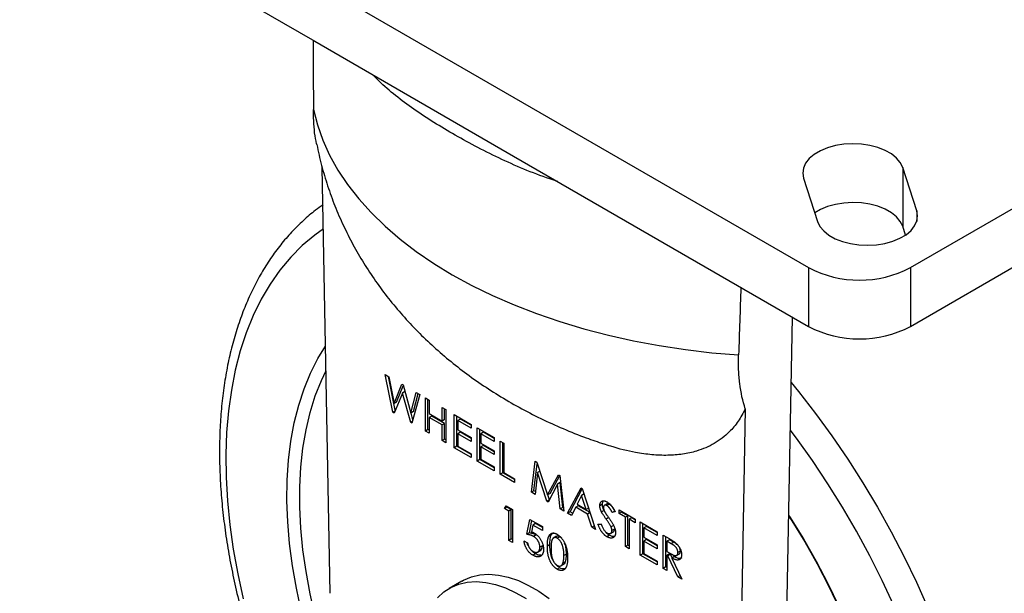
# Model space of a CAD drawing. Units: millimetres. Extents: x 3357 to 4198, y -2032 to -1438.
# Drawn here: x 3847 to 3984, y -1645 to -1565 of the extents above; entities that cross this region are included whole.
import ezdxf

# ---------------------------------------------------------------- set-up
doc = ezdxf.new("R2010")
doc.units = ezdxf.units.MM
doc.header["$LTSCALE"] = 0.3
doc.layers.add('외형선', color=3, linetype='Continuous', lineweight=30)

msp = doc.modelspace()

# ---------------------------------------------------------------- linework, layer by layer
at = {"layer": '외형선'}
for p, q in [((3847.497, -1536.547), (3957.099, -1599.819)), ((3847.497, -1544.713), (3888.491, -1568.378)), ((3971.241, -1599.819), (4056.094, -1550.834)), ((3971.241, -1607.984), (4056.094, -1559)), ((3888.491, -1568.378), (3916.105, -1584.319)), ((3897.116, -1573.622), (3896.497, -1572.999)), ((3897.116, -1573.622), (3897.111, -1573.354)), ((3916.105, -1584.319), (3957.099, -1607.984)), ((3890.637, -1645.041), (3889.54, -1585.912)), ((3972.112, -1591.935), (3970.167, -1585.914)), ((3970.167, -1585.914), (3970.167, -1594.079)), ((3921.166, -1587.506), (3921.163, -1587.239)), ((3922.244, -1587.863), (3921.166, -1587.506)), ((3956.405, -1587.395), (3958.349, -1593.416)), ((3972.112, -1591.935), (3972.112, -1593.416)), ((3970.56, -1595.295), (3970.167, -1594.079)), ((3957.099, -1599.819), (3957.099, -1607.984)), ((3971.241, -1599.819), (3971.241, -1607.984)), ((3954.833, -1606.677), (3953.557, -1674.016)), ((3898.272, -1614.677), (3898.78, -1614.97)), ((3899.347, -1619.906), (3898.272, -1614.677)), ((3899.683, -1619.615), (3898.721, -1614.936)), ((3898.78, -1614.97), (3899.512, -1618.686)), ((3899.512, -1618.686), (3900.595, -1616.018)), ((3899.866, -1618.482), (3900.788, -1616.209)), ((3900.595, -1616.018), (3900.762, -1616.114)), ((3900.762, -1616.114), (3901.838, -1620.022)), ((3900.675, -1617.236), (3899.52, -1620.006)), ((3901.017, -1617.038), (3900.675, -1617.236)), ((3901.822, -1621.335), (3900.675, -1617.236)), ((3901.838, -1620.022), (3902.573, -1617.16)), ((3903.082, -1617.453), (3901.996, -1621.435)), ((3902.191, -1619.818), (3902.836, -1617.311)), ((3902.573, -1617.16), (3903.082, -1617.453)), ((3903.867, -1617.907), (3904.379, -1618.202)), ((3903.867, -1622.516), (3903.867, -1617.907)), ((3904.221, -1622.312), (3904.221, -1618.111)), ((3904.379, -1618.202), (3904.379, -1620.093)), ((3899.866, -1618.482), (3899.512, -1618.686)), ((3906.17, -1619.236), (3906.682, -1619.531)), ((3906.17, -1621.127), (3906.17, -1619.236)), ((3906.524, -1620.923), (3906.524, -1619.44)), ((3906.682, -1619.531), (3906.682, -1624.14)), ((3948.297, -1619.429), (3947.193, -1677.689)), ((3899.629, -1619.743), (3899.347, -1619.906)), ((3899.52, -1620.006), (3899.347, -1619.906)), ((3902.191, -1619.818), (3901.838, -1620.022)), ((3902.127, -1620.957), (3901.861, -1620.008)), ((3904.379, -1620.093), (3906.17, -1621.127)), ((3904.733, -1620.421), (3904.379, -1620.625)), ((3904.379, -1620.625), (3904.379, -1622.811)), ((3906.17, -1621.659), (3904.379, -1620.625)), ((3906.524, -1621.455), (3904.733, -1620.421)), ((3906.524, -1620.923), (3906.17, -1621.127)), ((3907.876, -1620.221), (3910.23, -1621.58)), ((3907.876, -1624.83), (3907.876, -1620.221)), ((3908.23, -1624.626), (3908.23, -1620.425)), ((3908.742, -1620.844), (3908.388, -1621.048)), ((3910.23, -1621.704), (3908.742, -1620.844)), ((3902.061, -1621.197), (3901.822, -1621.335)), ((3901.996, -1621.435), (3901.822, -1621.335)), ((3904.221, -1622.312), (3903.867, -1622.516)), ((3904.379, -1622.403), (3904.221, -1622.312)), ((3906.524, -1621.455), (3906.17, -1621.659)), ((3906.17, -1623.845), (3906.17, -1621.659)), ((3906.524, -1623.641), (3906.524, -1621.455)), ((3908.388, -1621.048), (3908.388, -1622.348)), ((3910.23, -1622.112), (3908.388, -1621.048)), ((3910.23, -1621.58), (3910.23, -1622.112)), ((3911.067, -1622.063), (3913.421, -1623.422)), ((3911.067, -1626.672), (3911.067, -1622.063)), ((3911.42, -1626.468), (3911.42, -1622.267)), ((3904.379, -1622.811), (3903.867, -1622.516)), ((3906.524, -1623.641), (3906.17, -1623.845)), ((3906.682, -1623.732), (3906.524, -1623.641)), ((3908.388, -1622.348), (3910.23, -1623.412)), ((3908.742, -1622.676), (3908.388, -1622.88)), ((3908.388, -1622.88), (3908.388, -1624.594)), ((3910.23, -1623.944), (3908.388, -1622.88)), ((3910.23, -1623.535), (3908.742, -1622.676)), ((3910.23, -1623.412), (3910.23, -1623.944)), ((3911.932, -1622.686), (3911.579, -1622.89)), ((3911.579, -1622.89), (3911.579, -1624.19)), ((3913.421, -1623.954), (3911.579, -1622.89)), ((3913.421, -1623.545), (3911.932, -1622.686)), ((3913.421, -1623.422), (3913.421, -1623.954)), ((3906.682, -1624.14), (3906.17, -1623.845)), ((3908.23, -1624.626), (3907.876, -1624.83)), ((3910.23, -1626.189), (3907.876, -1624.83)), ((3910.23, -1625.781), (3908.23, -1624.626)), ((3908.388, -1624.594), (3910.23, -1625.657)), ((3911.579, -1624.19), (3913.421, -1625.254)), ((3911.932, -1624.518), (3911.579, -1624.722)), ((3911.579, -1624.722), (3911.579, -1626.435)), ((3913.421, -1625.785), (3911.579, -1624.722)), ((3913.421, -1625.377), (3911.932, -1624.518)), ((3914.257, -1623.905), (3914.769, -1624.2)), ((3914.257, -1628.514), (3914.257, -1623.905)), ((3914.611, -1628.31), (3914.611, -1624.109)), ((3914.769, -1624.2), (3914.769, -1628.277)), ((3910.23, -1625.657), (3910.23, -1626.189)), ((3913.421, -1625.254), (3913.421, -1625.785)), ((3911.42, -1626.468), (3911.067, -1626.672)), ((3913.421, -1628.031), (3911.067, -1626.672)), ((3913.421, -1627.622), (3911.42, -1626.468)), ((3911.579, -1626.435), (3913.421, -1627.499)), ((3913.421, -1627.499), (3913.421, -1628.031)), ((3918.591, -1631.016), (3919.125, -1626.715)), ((3918.945, -1630.812), (3919.408, -1627.076)), ((3919.125, -1626.715), (3919.326, -1626.831)), ((3919.326, -1626.831), (3920.84, -1631.368)), ((3914.611, -1628.31), (3914.257, -1628.514)), ((3916.253, -1629.666), (3914.257, -1628.514)), ((3916.253, -1629.257), (3914.611, -1628.31)), ((3914.769, -1628.277), (3916.253, -1629.134)), ((3916.253, -1629.134), (3916.253, -1629.666)), ((3919.452, -1628.262), (3919.098, -1631.308)), ((3919.747, -1628.092), (3919.452, -1628.262)), ((3920.743, -1632.258), (3919.452, -1628.262)), ((3920.84, -1631.368), (3922.353, -1628.578)), ((3921.193, -1631.164), (3922.538, -1628.685)), ((3922.353, -1628.578), (3922.558, -1628.697)), ((3922.558, -1628.697), (3923.094, -1633.615)), ((3922.232, -1629.867), (3920.936, -1632.369)), ((3922.585, -1629.663), (3922.232, -1629.867)), ((3922.587, -1633.322), (3922.232, -1629.867)), ((3922.94, -1633.118), (3922.585, -1629.663)), ((3923.624, -1633.921), (3925.485, -1630.386)), ((3923.977, -1633.717), (3925.66, -1630.523)), ((3925.485, -1630.386), (3925.645, -1630.479)), ((3925.645, -1630.479), (3927.513, -1636.166)), ((3918.945, -1630.812), (3918.591, -1631.016)), ((3919.098, -1631.308), (3918.591, -1631.016)), ((3919.143, -1630.926), (3918.945, -1630.812)), ((3921.193, -1631.164), (3920.84, -1631.368)), ((3921.096, -1632.054), (3920.869, -1631.351)), ((3925.565, -1631.44), (3924.944, -1632.674)), ((3925.898, -1631.248), (3925.565, -1631.44)), ((3926.193, -1633.395), (3925.565, -1631.44)), ((3914.829, -1633.265), (3915.087, -1632.882)), ((3915.183, -1633.061), (3914.829, -1633.265)), ((3915.443, -1633.619), (3914.829, -1633.265)), ((3915.087, -1632.882), (3915.955, -1633.383)), ((3915.183, -1633.061), (3915.243, -1632.972)), ((3915.797, -1633.415), (3915.183, -1633.061)), ((3921.096, -1632.054), (3920.743, -1632.258)), ((3920.936, -1632.369), (3920.743, -1632.258)), ((3921.099, -1632.055), (3921.096, -1632.054)), ((3922.94, -1633.118), (3922.587, -1633.322)), ((3923.047, -1633.179), (3922.94, -1633.118)), ((3924.749, -1633.093), (3924.143, -1634.22)), ((3925.102, -1632.889), (3924.749, -1633.093)), ((3926.381, -1634.036), (3924.749, -1633.093)), ((3924.944, -1632.674), (3926.193, -1633.395)), ((3926.735, -1633.831), (3925.102, -1632.889)), ((3926.537, -1633.196), (3926.193, -1633.395)), ((3928.447, -1632.673), (3928.094, -1632.877)), ((3928.447, -1632.673), (3928.525, -1632.324)), ((3929.127, -1632.598), (3928.685, -1632.853)), ((3929.423, -1632.665), (3929.069, -1632.869)), ((3915.797, -1633.415), (3915.443, -1633.619)), ((3915.443, -1637.696), (3915.443, -1633.619)), ((3915.797, -1637.492), (3915.797, -1633.415)), ((3915.955, -1633.383), (3915.955, -1637.992)), ((3923.094, -1633.615), (3922.587, -1633.322)), ((3923.977, -1633.717), (3923.624, -1633.921)), ((3924.143, -1634.22), (3923.624, -1633.921)), ((3924.31, -1633.909), (3923.977, -1633.717)), ((3926.735, -1633.831), (3926.381, -1634.036)), ((3926.987, -1635.863), (3926.381, -1634.036)), ((3927.341, -1635.659), (3926.735, -1633.831)), ((3928.674, -1633.522), (3928.321, -1633.726)), ((3929.319, -1634.52), (3928.966, -1634.724)), ((3930.179, -1633.633), (3929.825, -1633.837)), ((3930.243, -1633.748), (3929.825, -1633.837)), ((3930.772, -1633.439), (3933.024, -1634.738)), ((3930.772, -1633.97), (3930.772, -1633.439)), ((3931.126, -1633.766), (3930.772, -1633.97)), ((3931.642, -1634.473), (3930.772, -1633.97)), ((3931.126, -1633.766), (3931.126, -1633.643)), ((3931.996, -1634.268), (3931.126, -1633.766)), ((3931.996, -1634.268), (3931.642, -1634.473)), ((3931.642, -1638.55), (3931.642, -1634.473)), ((3931.996, -1638.346), (3931.996, -1634.268)), ((3932.507, -1634.564), (3932.154, -1634.768)), ((3933.024, -1634.862), (3932.507, -1634.564)), ((3917.968, -1636.85), (3918.387, -1634.787)), ((3918.322, -1636.646), (3918.667, -1634.948)), ((3918.387, -1634.787), (3920.117, -1635.786)), ((3918.806, -1635.561), (3918.592, -1636.529)), ((3919.16, -1635.357), (3918.806, -1635.561)), ((3920.117, -1636.318), (3918.806, -1635.561)), ((3920.117, -1635.909), (3919.16, -1635.357)), ((3920.117, -1635.786), (3920.117, -1636.318)), ((3927.341, -1635.659), (3926.987, -1635.863)), ((3927.513, -1636.166), (3926.987, -1635.863)), ((3927.347, -1635.662), (3927.341, -1635.659)), ((3927.838, -1635.439), (3928.273, -1635.423)), ((3928.336, -1635.554), (3928.274, -1635.417)), ((3930.006, -1635.626), (3929.653, -1635.83)), ((3932.154, -1634.768), (3932.154, -1638.845)), ((3933.024, -1635.27), (3932.154, -1634.768)), ((3933.024, -1634.738), (3933.024, -1635.27)), ((3933.707, -1635.133), (3936.061, -1636.492)), ((3933.707, -1639.742), (3933.707, -1635.133)), ((3934.06, -1639.538), (3934.06, -1635.337)), ((3934.572, -1635.756), (3934.219, -1635.96)), ((3934.219, -1635.96), (3934.219, -1637.26)), ((3936.061, -1637.023), (3934.219, -1635.96)), ((3936.061, -1636.615), (3934.572, -1635.756)), ((3918.322, -1636.646), (3917.968, -1636.85)), ((3919.228, -1636.932), (3918.874, -1637.136)), ((3922.076, -1637.125), (3921.634, -1637.38)), ((3922.526, -1637.182), (3922.173, -1637.386)), ((3922.761, -1637.37), (3922.526, -1637.182)), ((3929.43, -1636.982), (3929.076, -1637.187)), ((3929.559, -1636.745), (3930.001, -1636.49)), ((3930.136, -1636.124), (3929.782, -1636.328)), ((3934.219, -1637.26), (3936.061, -1638.323)), ((3936.061, -1636.492), (3936.061, -1637.023)), ((3936.897, -1636.975), (3937.714, -1637.446)), ((3936.897, -1641.583), (3936.897, -1636.975)), ((3937.251, -1641.379), (3937.251, -1637.179)), ((3915.797, -1637.492), (3915.443, -1637.696)), ((3915.955, -1637.992), (3915.443, -1637.696)), ((3915.955, -1637.583), (3915.797, -1637.492)), ((3917.559, -1637.736), (3918.059, -1638.024)), ((3920.113, -1638.429), (3919.759, -1638.633)), ((3921.154, -1638.282), (3920.801, -1638.486)), ((3931.996, -1638.346), (3931.642, -1638.55)), ((3932.154, -1638.845), (3931.642, -1638.55)), ((3932.154, -1638.437), (3931.996, -1638.346)), ((3934.572, -1637.588), (3934.219, -1637.792)), ((3934.219, -1637.792), (3934.219, -1639.505)), ((3936.061, -1638.855), (3934.219, -1637.792)), ((3936.061, -1638.447), (3934.572, -1637.588)), ((3936.061, -1638.323), (3936.061, -1638.855)), ((3937.763, -1637.598), (3937.409, -1637.802)), ((3937.409, -1637.802), (3937.409, -1639.221)), ((3938.012, -1638.15), (3937.409, -1637.802)), ((3938.365, -1637.946), (3937.763, -1637.598)), ((3938.365, -1637.946), (3938.012, -1638.15)), ((3919.158, -1639.551), (3918.805, -1639.755)), ((3919.434, -1639.32), (3919.876, -1639.065)), ((3923.457, -1639.61), (3923.103, -1639.814)), ((3934.06, -1639.538), (3933.707, -1639.742)), ((3936.061, -1641.1), (3933.707, -1639.742)), ((3936.061, -1640.692), (3934.06, -1639.538)), ((3934.219, -1639.505), (3936.061, -1640.569)), ((3937.409, -1639.221), (3937.996, -1639.564)), ((3937.763, -1639.548), (3937.409, -1639.752)), ((3937.409, -1639.752), (3937.409, -1641.879)), ((3937.546, -1639.831), (3937.409, -1639.752)), ((3937.899, -1639.626), (3937.546, -1639.831)), ((3938.943, -1642.765), (3937.546, -1639.831)), ((3937.899, -1639.626), (3937.763, -1639.548)), ((3938.142, -1640.137), (3937.899, -1639.626)), ((3938.463, -1639.952), (3938.109, -1640.156)), ((3938.731, -1639.805), (3939.173, -1639.55)), ((3939.298, -1639.184), (3938.944, -1639.388)), ((3939.298, -1639.184), (3939.217, -1638.803)), ((3922.669, -1641.237), (3923.111, -1640.982)), ((3923.312, -1640.666), (3922.959, -1640.871)), ((3936.061, -1640.569), (3936.061, -1641.1)), ((3937.251, -1641.379), (3936.897, -1641.583)), ((3937.409, -1641.471), (3937.251, -1641.379)), ((3938.109, -1640.156), (3939.507, -1643.09)), ((3922.514, -1641.488), (3922.161, -1641.692)), ((3937.409, -1641.879), (3936.897, -1641.583)), ((3939.264, -1642.58), (3938.943, -1642.765)), ((3939.507, -1643.09), (3938.943, -1642.765)), ((3908.916, -1643.337), (3907.148, -1644.357))]:
    msp.add_line(p, q, dxfattribs=at)
at = {"layer": '외형선', "flags": 128}
for points in [[(3888.302, -1577.844), (3888.848, -1579.987), (3889.599, -1582.11), (3890.553, -1584.205), (3891.708, -1586.266), (3893.059, -1588.287), (3894.603, -1590.262), (3896.335, -1592.184), (3898.249, -1594.048), (3900.339, -1595.847), (3902.599, -1597.576), (3905.023, -1599.23), (3907.601, -1600.804), (3910.328, -1602.293), (3913.193, -1603.692), (3916.189, -1604.997), (3919.305, -1606.203), (3922.533, -1607.308), (3925.863, -1608.308), (3929.283, -1609.199), (3932.784, -1609.979), (3936.355, -1610.646), (3939.984, -1611.197), (3943.661, -1611.63), (3947.374, -1611.946)], [(3970.167, -1585.914), (3969.84, -1585.235), (3969.314, -1584.6), (3968.604, -1584.027), (3967.733, -1583.533), (3966.726, -1583.135), (3965.616, -1582.844), (3964.434, -1582.668), (3963.217, -1582.613), (3962.003, -1582.682), (3960.828, -1582.871), (3959.727, -1583.175), (3958.734, -1583.584), (3957.88, -1584.087), (3957.19, -1584.668), (3956.685, -1585.309), (3956.381, -1585.992), (3956.286, -1586.694), (3956.405, -1587.395)], [(3970.167, -1594.079), (3969.84, -1593.4), (3969.314, -1592.765), (3968.604, -1592.192), (3967.733, -1591.699), (3966.726, -1591.3), (3965.616, -1591.009), (3964.434, -1590.833), (3963.217, -1590.779), (3962.003, -1590.847), (3960.828, -1591.036), (3959.727, -1591.34), (3958.734, -1591.75), (3957.956, -1592.2)], [(3958.349, -1593.416), (3958.676, -1594.095), (3959.203, -1594.73), (3959.913, -1595.303), (3960.784, -1595.796), (3961.79, -1596.195), (3962.901, -1596.486), (3964.083, -1596.662), (3965.299, -1596.716), (3966.513, -1596.648), (3967.689, -1596.459), (3968.79, -1596.155), (3969.782, -1595.745), (3970.637, -1595.242), (3971.327, -1594.661), (3971.831, -1594.02), (3972.136, -1593.338), (3972.23, -1592.636), (3972.112, -1591.935)], [(3889.699, -1594.449), (3888.489, -1595.313), (3886.76, -1596.761), (3885.147, -1598.378), (3883.655, -1600.162), (3882.288, -1602.107), (3881.051, -1604.207), (3879.945, -1606.457), (3878.976, -1608.849), (3878.145, -1611.377), (3877.455, -1614.033), (3876.909, -1616.81), (3876.506, -1619.701), (3876.25, -1622.695), (3876.14, -1625.786), (3876.176, -1628.964), (3876.36, -1632.22), (3876.689, -1635.544), (3877.164, -1638.927), (3877.782, -1642.359), (3878.543, -1645.83)], [(3895.305, -1670.148), (3895.132, -1669.82), (3893.546, -1666.686), (3892.076, -1663.515), (3890.727, -1660.318), (3889.502, -1657.106), (3888.407, -1653.891), (3887.446, -1650.682), (3886.621, -1647.492), (3885.935, -1644.33), (3885.391, -1641.209), (3884.99, -1638.139), (3884.735, -1635.13), (3884.625, -1632.193), (3884.661, -1629.338), (3884.844, -1626.575), (3885.172, -1623.913), (3885.645, -1621.361), (3886.26, -1618.929), (3887.016, -1616.625), (3887.91, -1614.456), (3888.938, -1612.43), (3890, -1610.7)], [(3893.972, -1663.621), (3892.775, -1660.862), (3891.528, -1657.705), (3890.409, -1654.54), (3889.421, -1651.378), (3888.567, -1648.232), (3887.851, -1645.111), (3887.275, -1642.027), (3886.841, -1638.99), (3886.551, -1636.011), (3886.406, -1633.101), (3886.406, -1630.27), (3886.551, -1627.528), (3886.841, -1624.884), (3887.275, -1622.348), (3887.851, -1619.929), (3888.567, -1617.635), (3889.421, -1615.474), (3890.064, -1614.113)], [(3954.661, -1615.755), (3955.685, -1617.011), (3958.052, -1620.053), (3960.34, -1623.189), (3962.543, -1626.413), (3964.654, -1629.714), (3966.668, -1633.084), (3968.579, -1636.513), (3970.382, -1639.992), (3972.073, -1643.511), (3973.645, -1647.061)], [(3968.946, -1646.755), (3967.333, -1643.275), (3965.604, -1639.831), (3963.764, -1636.434), (3961.818, -1633.094), (3959.772, -1629.819), (3957.632, -1626.62), (3955.403, -1623.505), (3954.536, -1622.349)], [(3954.31, -1634.262), (3954.758, -1634.96), (3956.567, -1637.915), (3958.275, -1640.932), (3959.875, -1644.001), (3961.363, -1647.11)], [(3954.312, -1634.168), (3954.529, -1634.505), (3956.379, -1637.499), (3958.127, -1640.558), (3959.769, -1643.669), (3961.297, -1646.823)], [(3908.916, -1643.337), (3909.172, -1643.197), (3910.259, -1642.747), (3911.434, -1642.48), (3912.687, -1642.401), (3914.003, -1642.508), (3915.37, -1642.802), (3916.773, -1643.279), (3918.199, -1643.935), (3919.631, -1644.762), (3921.057, -1645.752)], [(3905.54, -1645.648), (3906.417, -1644.846), (3907.404, -1644.217), (3908.491, -1643.767), (3909.667, -1643.501), (3910.919, -1643.421), (3912.236, -1643.529), (3913.602, -1643.823), (3915.006, -1644.3), (3916.431, -1644.955), (3917.864, -1645.782)]]:
    msp.add_lwpolyline(points, dxfattribs=at)
at = {"layer": '외형선'}
for centre in [(3964.17, -1586.298), (3964.17, -1594.464)]:
    msp.add_arc(centre, 15.258, 242.39105, 297.60896, dxfattribs=at)
for major_axis, ratio, start_param, end_param in [((-47.232, 2572.609), 0.0187444, 0.9092091, 0.913927), ((48.266, 2517.504), 0.0187436, 0.910147, 0.9148649)]:
    msp.add_ellipse((3955.331, -3148.082), major_axis=major_axis, ratio=ratio, start_param=start_param, end_param=end_param, dxfattribs=at)
for points, knots in [([(3921.166, -1587.506), (3919.923, -1587.084), (3918.71, -1586.622), (3916.34, -1585.641), (3915.184, -1585.123), (3912.928, -1584.052), (3911.828, -1583.498), (3909.684, -1582.369), (3908.641, -1581.793), (3906.611, -1580.622), (3905.622, -1580.025), (3903.723, -1578.821), (3902.81, -1578.213), (3901.058, -1576.969), (3900.218, -1576.335), (3898.612, -1575.02), (3897.845, -1574.339), (3897.116, -1573.622)], [0, 0, 0, 0, 0.125, 0.125, 0.25, 0.25, 0.375, 0.375, 0.5, 0.5, 0.625, 0.625, 0.75, 0.75, 0.875, 0.875, 1, 1, 1, 1]), ([(3888.775, -1582.722), (3888.767, -1582.696), (3888.494, -1581.701), (3888.358, -1580.039), (3888.315, -1578.37), (3888.302, -1577.844)], [0, 0, 0, 0, 0.0179037, 0.6901905, 1, 1, 1, 1]), ([(3888.789, -1582.719), (3888.883, -1583.207), (3889.164, -1584.665), (3889.816, -1587.051), (3890.736, -1589.865), (3891.832, -1592.618), (3893.089, -1595.306), (3894.507, -1597.923), (3896.08, -1600.465), (3897.807, -1602.926), (3899.685, -1605.302), (3901.711, -1607.59), (3903.883, -1609.786), (3906.201, -1611.886), (3908.662, -1613.885), (3911.265, -1615.78), (3914.005, -1617.566), (3916.879, -1619.235), (3919.877, -1620.783), (3922.994, -1622.198), (3925.906, -1623.375), (3927.806, -1624.015), (3928.604, -1624.283)], [0, 0, 0, 0, 0.0246526, 0.0736169, 0.1225799, 0.171611, 0.2207699, 0.2701209, 0.3197326, 0.3696782, 0.4200349, 0.4708819, 0.5222983, 0.5743588, 0.6271272, 0.6806492, 0.7349426, 0.7899893, 0.845729, 0.9020604, 0.9588494, 1, 1, 1, 1]), ([(3889.637, -1591.112), (3889.289, -1591.352), (3888.328, -1592.018), (3886.865, -1593.28), (3885.243, -1594.879), (3883.734, -1596.632), (3882.337, -1598.527), (3881.055, -1600.564), (3879.893, -1602.736), (3878.855, -1605.04), (3877.942, -1607.47), (3877.158, -1610.019), (3876.506, -1612.68), (3875.988, -1615.447), (3875.603, -1618.311), (3875.355, -1621.265), (3875.241, -1624.3), (3875.264, -1627.409), (3875.421, -1630.584), (3875.712, -1633.817), (3876.136, -1637.098), (3876.691, -1640.422), (3877.376, -1643.779), (3878.188, -1647.161), (3879.125, -1650.561), (3880.184, -1653.97), (3881.364, -1657.38), (3882.66, -1660.782), (3884.069, -1664.17), (3885.589, -1667.534), (3887.214, -1670.866), (3888.942, -1674.159), (3890.767, -1677.405), (3892.686, -1680.595), (3894.694, -1683.723), (3896.786, -1686.78), (3898.957, -1689.759), (3901.202, -1692.653), (3903.515, -1695.454), (3905.892, -1698.157), (3908.327, -1700.754), (3910.813, -1703.239), (3913.346, -1705.605), (3915.919, -1707.847), (3918.527, -1709.96), (3921.164, -1711.937), (3923.823, -1713.773), (3926.499, -1715.464), (3929.185, -1717.005), (3931.875, -1718.391), (3934.563, -1719.618), (3937.242, -1720.682), (3939.905, -1721.58), (3942.545, -1722.309), (3945.154, -1722.866), (3947.727, -1723.248), (3950.253, -1723.456), (3952.727, -1723.487), (3955.141, -1723.344), (3957.487, -1723.026), (3959.758, -1722.535), (3961.951, -1721.878), (3964.052, -1721.043), (3965.651, -1720.29), (3966.515, -1719.762), (3966.743, -1719.623)], [0, 0, 0, 0, 0.00885262, 0.02449826, 0.04017541, 0.05590397, 0.07169877, 0.08756875, 0.10351684, 0.11954031, 0.13563228, 0.15178292, 0.16798117, 0.18421573, 0.20047628, 0.2167538, 0.23304088, 0.24933166, 0.26562074, 0.28190537, 0.29818387, 0.31445509, 0.33071868, 0.34697463, 0.36322311, 0.37946467, 0.39569995, 0.41192979, 0.42815491, 0.44437623, 0.4605947, 0.47681126, 0.49302679, 0.50924236, 0.52545861, 0.54167646, 0.55789686, 0.57412079, 0.59034917, 0.60658299, 0.62282312, 0.63907048, 0.65532584, 0.67158988, 0.68786313, 0.70414586, 0.72043804, 0.73673914, 0.75304804, 0.76936281, 0.78568024, 0.80199459, 0.81829951, 0.83458696, 0.85084712, 0.86706872, 0.88323967, 0.899348, 0.91538346, 0.93133903, 0.94721258, 0.96300803, 0.97873564, 0.99441171, 1, 1, 1, 1]), ([(3948.297, -1619.429), (3947.947, -1618.342), (3947.694, -1617.175), (3947.461, -1615.303), (3947.408, -1614.659), (3947.352, -1613.329), (3947.35, -1612.644), (3947.374, -1611.946)], [0, 0, 0, 0, 0.5, 0.5, 0.75, 0.75, 1, 1, 1, 1]), ([(3948.297, -1619.429), (3947.983, -1620.02), (3947.351, -1621.21), (3945.938, -1622.862), (3944.04, -1624.326), (3941.806, -1625.281), (3939.604, -1625.762), (3937.523, -1625.924), (3935.333, -1625.838), (3932.705, -1625.449), (3930.457, -1624.941), (3928.95, -1624.391), (3928.604, -1624.264)], [0, 0, 0, 0, 0.0880564, 0.1772794, 0.3048346, 0.4351552, 0.5293455, 0.6235559, 0.7204106, 0.8172822, 0.9580089, 1, 1, 1, 1]), ([(3928.094, -1632.877), (3928.095, -1632.828), (3928.098, -1632.731), (3928.123, -1632.601), (3928.165, -1632.487), (3928.221, -1632.39), (3928.294, -1632.311), (3928.379, -1632.253), (3928.479, -1632.217), (3928.591, -1632.203), (3928.711, -1632.209), (3928.838, -1632.236), (3928.969, -1632.285), (3929.058, -1632.333), (3929.103, -1632.357)], [0, 0, 0, 0, 0.0837109, 0.1657414, 0.2459901, 0.3274104, 0.4089579, 0.4903504, 0.572108, 0.6568485, 0.7424726, 0.8272977, 0.9126855, 1, 1, 1, 1]), ([(3928.321, -1633.726), (3928.302, -1633.688), (3928.266, -1633.613), (3928.221, -1633.501), (3928.182, -1633.391), (3928.149, -1633.283), (3928.124, -1633.178), (3928.107, -1633.075), (3928.095, -1632.974), (3928.094, -1632.91), (3928.094, -1632.877)], [0, 0, 0, 0, 0.1330132, 0.2613152, 0.3880355, 0.5113268, 0.6331792, 0.7545635, 0.8766175, 1, 1, 1, 1]), ([(3928.674, -1633.522), (3928.656, -1633.484), (3928.62, -1633.409), (3928.574, -1633.297), (3928.535, -1633.187), (3928.503, -1633.079), (3928.478, -1632.974), (3928.461, -1632.871), (3928.448, -1632.77), (3928.448, -1632.706), (3928.447, -1632.673)], [0, 0, 0, 0, 0.1330132, 0.2613152, 0.3880355, 0.5113268, 0.6331792, 0.7545635, 0.8766175, 1, 1, 1, 1]), ([(3929.069, -1632.869), (3929.038, -1632.853), (3928.977, -1632.821), (3928.889, -1632.798), (3928.809, -1632.796), (3928.738, -1632.818), (3928.679, -1632.862), (3928.635, -1632.928), (3928.61, -1633.017), (3928.607, -1633.089), (3928.605, -1633.126)], [0, 0, 0, 0, 0.1291892, 0.2511543, 0.372198, 0.495422, 0.6178576, 0.739465, 0.864139, 1, 1, 1, 1]), ([(3928.605, -1633.126), (3928.606, -1633.151), (3928.607, -1633.201), (3928.617, -1633.279), (3928.634, -1633.36), (3928.656, -1633.442), (3928.687, -1633.528), (3928.727, -1633.618), (3928.774, -1633.712), (3928.81, -1633.775), (3928.828, -1633.808)], [0, 0, 0, 0, 0.1176043, 0.234924, 0.3506901, 0.4668558, 0.5876877, 0.7167741, 0.8525189, 1, 1, 1, 1]), ([(3929.825, -1633.837), (3929.804, -1633.798), (3929.762, -1633.722), (3929.7, -1633.613), (3929.642, -1633.514), (3929.587, -1633.424), (3929.536, -1633.344), (3929.488, -1633.274), (3929.445, -1633.212), (3929.39, -1633.144), (3929.324, -1633.07), (3929.242, -1632.99), (3929.156, -1632.924), (3929.098, -1632.887), (3929.069, -1632.869)], [0, 0, 0, 0, 0.10444811, 0.20082751, 0.28979437, 0.37142366, 0.44514775, 0.51050843, 0.56941363, 0.62110701, 0.71568775, 0.80962067, 0.9037038, 1, 1, 1, 1]), ([(3929.423, -1632.665), (3929.353, -1632.631), (3929.226, -1632.57), (3929.13, -1632.612), (3929.087, -1632.631)], [0, 0, 0, 0, 0.5435928, 1, 1, 1, 1]), ([(3929.103, -1632.357), (3929.155, -1632.389), (3929.256, -1632.451), (3929.406, -1632.566), (3929.549, -1632.7), (3929.664, -1632.823), (3929.754, -1632.933), (3929.821, -1633.024), (3929.891, -1633.123), (3929.96, -1633.232), (3930.031, -1633.348), (3930.1, -1633.474), (3930.173, -1633.608), (3930.219, -1633.7), (3930.243, -1633.748)], [0, 0, 0, 0, 0.1133825, 0.2245546, 0.3342205, 0.4440716, 0.5008203, 0.5608317, 0.6240338, 0.691371, 0.7622859, 0.8373441, 0.9166622, 1, 1, 1, 1]), ([(3930.179, -1633.633), (3930.157, -1633.594), (3930.115, -1633.518), (3930.054, -1633.409), (3929.995, -1633.31), (3929.94, -1633.22), (3929.889, -1633.14), (3929.842, -1633.069), (3929.798, -1633.008), (3929.744, -1632.94), (3929.678, -1632.866), (3929.596, -1632.786), (3929.51, -1632.719), (3929.452, -1632.683), (3929.423, -1632.665)], [0, 0, 0, 0, 0.10444811, 0.20082751, 0.28979437, 0.37142366, 0.44514775, 0.51050843, 0.56941363, 0.62110701, 0.71568775, 0.80962067, 0.9037038, 1, 1, 1, 1]), ([(3928.966, -1634.724), (3928.925, -1634.666), (3928.847, -1634.555), (3928.736, -1634.395), (3928.637, -1634.249), (3928.55, -1634.117), (3928.475, -1633.999), (3928.413, -1633.895), (3928.361, -1633.807), (3928.333, -1633.751), (3928.321, -1633.726)], [0, 0, 0, 0, 0.1794792, 0.3443704, 0.4920606, 0.6252596, 0.7419974, 0.8431196, 0.9294641, 1, 1, 1, 1]), ([(3928.828, -1633.808), (3928.838, -1633.824), (3928.86, -1633.86), (3928.899, -1633.92), (3928.948, -1633.993), (3929.006, -1634.08), (3929.075, -1634.18), (3929.154, -1634.294), (3929.242, -1634.42), (3929.305, -1634.509), (3929.338, -1634.556)], [0, 0, 0, 0, 0.0606977, 0.13931395, 0.23656061, 0.35244179, 0.48642482, 0.63905089, 0.81057238, 1, 1, 1, 1]), ([(3929.338, -1634.556), (3929.382, -1634.619), (3929.469, -1634.742), (3929.591, -1634.922), (3929.702, -1635.094), (3929.804, -1635.254), (3929.892, -1635.405), (3929.97, -1635.546), (3930.038, -1635.677), (3930.11, -1635.836), (3930.183, -1636.021), (3930.247, -1636.233), (3930.286, -1636.43), (3930.291, -1636.551), (3930.294, -1636.61)], [0, 0, 0, 0, 0.0988784, 0.1912837, 0.2775936, 0.3576467, 0.4314789, 0.4992775, 0.5615383, 0.6178999, 0.7215005, 0.8187181, 0.910525, 1, 1, 1, 1]), ([(3929.076, -1637.187), (3929.045, -1637.168), (3928.984, -1637.131), (3928.894, -1637.069), (3928.806, -1636.999), (3928.72, -1636.925), (3928.636, -1636.845), (3928.554, -1636.758), (3928.475, -1636.666), (3928.397, -1636.567), (3928.322, -1636.461), (3928.248, -1636.344), (3928.176, -1636.218), (3928.105, -1636.082), (3928.035, -1635.935), (3927.968, -1635.779), (3927.901, -1635.612), (3927.859, -1635.498), (3927.838, -1635.439)], [0, 0, 0, 0, 0.057309, 0.112875, 0.1680778, 0.2230439, 0.2770683, 0.331723, 0.3864847, 0.4418639, 0.4991474, 0.5590215, 0.6222156, 0.6894272, 0.7606265, 0.8360814, 0.9155934, 1, 1, 1, 1]), ([(3928.273, -1635.423), (3928.304, -1635.502), (3928.365, -1635.653), (3928.464, -1635.866), (3928.563, -1636.056), (3928.663, -1636.224), (3928.764, -1636.367), (3928.866, -1636.487), (3928.969, -1636.586), (3929.039, -1636.631), (3929.073, -1636.653)], [0, 0, 0, 0, 0.1693679, 0.3237091, 0.4630759, 0.5886071, 0.7030498, 0.8074437, 0.9052662, 1, 1, 1, 1]), ([(3929.653, -1635.83), (3929.635, -1635.795), (3929.599, -1635.721), (3929.538, -1635.606), (3929.467, -1635.482), (3929.385, -1635.349), (3929.295, -1635.205), (3929.194, -1635.054), (3929.083, -1634.892), (3929.006, -1634.781), (3928.966, -1634.724)], [0, 0, 0, 0, 0.0898242, 0.1890876, 0.2985609, 0.418529, 0.5478966, 0.6881056, 0.8386073, 1, 1, 1, 1]), ([(3929.782, -1636.328), (3929.781, -1636.292), (3929.777, -1636.217), (3929.752, -1636.095), (3929.711, -1635.964), (3929.672, -1635.876), (3929.653, -1635.83)], [0, 0, 0, 0, 0.2354653, 0.4758216, 0.7283915, 1, 1, 1, 1]), ([(3918.874, -1637.136), (3918.846, -1637.121), (3918.787, -1637.088), (3918.694, -1637.046), (3918.593, -1637.007), (3918.484, -1636.97), (3918.366, -1636.936), (3918.241, -1636.904), (3918.107, -1636.874), (3918.015, -1636.858), (3917.968, -1636.85)], [0, 0, 0, 0, 0.0909518, 0.1909439, 0.300332, 0.4202275, 0.549161, 0.6889633, 0.8397532, 1, 1, 1, 1]), ([(3919.228, -1636.932), (3919.2, -1636.917), (3919.14, -1636.884), (3919.047, -1636.842), (3918.946, -1636.803), (3918.837, -1636.765), (3918.72, -1636.731), (3918.594, -1636.7), (3918.46, -1636.67), (3918.369, -1636.654), (3918.322, -1636.646)], [0, 0, 0, 0, 0.0909518, 0.1909439, 0.300332, 0.4202275, 0.549161, 0.6889633, 0.8397532, 1, 1, 1, 1]), ([(3918.592, -1636.529), (3918.617, -1636.53), (3918.668, -1636.531), (3918.754, -1636.555), (3918.848, -1636.592), (3918.913, -1636.628), (3918.947, -1636.646)], [0, 0, 0, 0, 0.2266444, 0.4664361, 0.7225771, 1, 1, 1, 1]), ([(3919.759, -1638.633), (3919.759, -1638.597), (3919.757, -1638.526), (3919.746, -1638.417), (3919.727, -1638.308), (3919.701, -1638.201), (3919.667, -1638.094), (3919.625, -1637.989), (3919.576, -1637.884), (3919.521, -1637.781), (3919.458, -1637.681), (3919.39, -1637.586), (3919.316, -1637.497), (3919.238, -1637.412), (3919.154, -1637.335), (3919.066, -1637.261), (3918.972, -1637.196), (3918.907, -1637.156), (3918.874, -1637.136)], [0, 0, 0, 0, 0.0669695, 0.1315003, 0.1934989, 0.2542372, 0.313095, 0.3720517, 0.4309999, 0.4910219, 0.5510882, 0.6114336, 0.6713224, 0.7328201, 0.7955814, 0.8605207, 0.9284202, 1, 1, 1, 1]), ([(3918.947, -1636.646), (3918.995, -1636.675), (3919.089, -1636.732), (3919.227, -1636.833), (3919.358, -1636.942), (3919.481, -1637.063), (3919.599, -1637.192), (3919.708, -1637.332), (3919.811, -1637.482), (3919.905, -1637.64), (3919.992, -1637.803), (3920.066, -1637.967), (3920.13, -1638.131), (3920.181, -1638.296), (3920.221, -1638.46), (3920.25, -1638.624), (3920.268, -1638.789), (3920.27, -1638.895), (3920.271, -1638.949)], [0, 0, 0, 0, 0.0684309, 0.1343526, 0.1974786, 0.2593485, 0.3203729, 0.3807016, 0.441942, 0.5040215, 0.5662031, 0.6272334, 0.6873104, 0.7475206, 0.8083069, 0.8702374, 0.9342262, 1, 1, 1, 1]), ([(3920.801, -1638.486), (3920.801, -1638.413), (3920.802, -1638.272), (3920.81, -1638.069), (3920.823, -1637.883), (3920.841, -1637.712), (3920.866, -1637.557), (3920.894, -1637.416), (3920.928, -1637.292), (3920.968, -1637.183), (3921.013, -1637.088), (3921.063, -1637.003), (3921.117, -1636.927), (3921.174, -1636.86), (3921.239, -1636.807), (3921.305, -1636.761), (3921.378, -1636.725), (3921.454, -1636.701), (3921.534, -1636.685), (3921.617, -1636.68), (3921.702, -1636.683), (3921.789, -1636.697), (3921.879, -1636.72), (3921.971, -1636.753), (3922.065, -1636.793), (3922.129, -1636.829), (3922.161, -1636.847)], [0, 0, 0, 0, 0.0676054, 0.1312922, 0.1911344, 0.2474691, 0.2998608, 0.3492173, 0.3949052, 0.4376652, 0.4781308, 0.5172543, 0.5550574, 0.5920832, 0.6278365, 0.663012, 0.6977861, 0.7323881, 0.7665773, 0.8000137, 0.8331824, 0.8661609, 0.8991688, 0.932146, 0.965897, 1, 1, 1, 1]), ([(3921.154, -1638.282), (3921.162, -1638.018), (3921.177, -1637.491), (3921.306, -1636.829), (3921.584, -1636.67), (3921.694, -1636.607)], [0, 0, 0, 0, 0.3778082, 0.7541514, 1, 1, 1, 1]), ([(3922.173, -1637.386), (3922.137, -1637.367), (3922.065, -1637.33), (3921.958, -1637.305), (3921.852, -1637.301), (3921.767, -1637.317), (3921.701, -1637.341), (3921.654, -1637.369), (3921.61, -1637.405), (3921.568, -1637.447), (3921.53, -1637.499), (3921.492, -1637.557), (3921.459, -1637.625), (3921.428, -1637.7), (3921.401, -1637.787), (3921.377, -1637.887), (3921.356, -1638.001), (3921.341, -1638.13), (3921.328, -1638.272), (3921.319, -1638.428), (3921.313, -1638.599), (3921.313, -1638.718), (3921.312, -1638.78)], [0, 0, 0, 0, 0.0519889, 0.1053588, 0.1616169, 0.2217603, 0.2535627, 0.2860464, 0.3194933, 0.3540699, 0.3905927, 0.4285622, 0.4686444, 0.5102917, 0.5551151, 0.6044043, 0.6583097, 0.7168376, 0.7802131, 0.8485028, 0.9217443, 1, 1, 1, 1]), ([(3922.526, -1637.182), (3922.443, -1637.149), (3922.277, -1637.085), (3922.098, -1637.084), (3922.047, -1637.153), (3922.041, -1637.162)], [0, 0, 0, 0, 0.4638285, 0.9289809, 1, 1, 1, 1]), ([(3922.161, -1636.847), (3922.196, -1636.868), (3922.264, -1636.91), (3922.367, -1636.981), (3922.466, -1637.061), (3922.562, -1637.146), (3922.656, -1637.239), (3922.747, -1637.337), (3922.834, -1637.445), (3922.919, -1637.557), (3922.999, -1637.676), (3923.076, -1637.799), (3923.148, -1637.928), (3923.215, -1638.061), (3923.276, -1638.2), (3923.335, -1638.343), (3923.386, -1638.491), (3923.435, -1638.644), (3923.477, -1638.803), (3923.515, -1638.969), (3923.545, -1639.141), (3923.571, -1639.322), (3923.591, -1639.509), (3923.605, -1639.704), (3923.613, -1639.906), (3923.614, -1640.041), (3923.615, -1640.111)], [0, 0, 0, 0, 0.0364607, 0.071967, 0.1070944, 0.1416355, 0.176209, 0.2105762, 0.245316, 0.2804929, 0.315985, 0.3518317, 0.3878345, 0.4245847, 0.4621571, 0.5008403, 0.5405195, 0.5816075, 0.624545, 0.6698586, 0.717555, 0.7681284, 0.8217031, 0.8781067, 0.9374123, 1, 1, 1, 1]), ([(3929.43, -1636.982), (3929.274, -1636.885), (3929.067, -1636.757), (3928.901, -1636.529), (3928.86, -1636.473)], [0, 0, 0, 0, 0.7527848, 1, 1, 1, 1]), ([(3929.073, -1636.653), (3929.105, -1636.67), (3929.169, -1636.705), (3929.262, -1636.738), (3929.352, -1636.759), (3929.438, -1636.764), (3929.517, -1636.756), (3929.587, -1636.731), (3929.647, -1636.692), (3929.696, -1636.64), (3929.734, -1636.576), (3929.762, -1636.503), (3929.779, -1636.42), (3929.781, -1636.359), (3929.782, -1636.328)], [0, 0, 0, 0, 0.0907379, 0.1797258, 0.2680806, 0.3572954, 0.4453272, 0.5285579, 0.6102684, 0.6904763, 0.769478, 0.8473208, 0.9228225, 1, 1, 1, 1]), ([(3930.294, -1636.61), (3930.293, -1636.65), (3930.29, -1636.73), (3930.274, -1636.841), (3930.247, -1636.943), (3930.208, -1637.034), (3930.159, -1637.116), (3930.099, -1637.188), (3930.027, -1637.249), (3929.946, -1637.301), (3929.857, -1637.341), (3929.762, -1637.366), (3929.661, -1637.374), (3929.554, -1637.366), (3929.442, -1637.346), (3929.325, -1637.309), (3929.202, -1637.255), (3929.119, -1637.21), (3929.076, -1637.187)], [0, 0, 0, 0, 0.0582904, 0.1158566, 0.1729752, 0.2303547, 0.2888812, 0.348971, 0.4112399, 0.4762568, 0.5416804, 0.6059401, 0.6694547, 0.733135, 0.7973545, 0.8628659, 0.9303434, 1, 1, 1, 1]), ([(3930.108, -1637.144), (3930.016, -1637.154), (3929.809, -1637.179), (3929.566, -1637.053), (3929.43, -1636.982)], [0, 0, 0, 0, 0.44118117, 1, 1, 1, 1]), ([(3929.956, -1636.513), (3929.958, -1636.512), (3930.026, -1636.501), (3930.104, -1636.369), (3930.125, -1636.206), (3930.136, -1636.124)], [0, 0, 0, 0, 0.0204348, 0.5104077, 1, 1, 1, 1]), ([(3918.805, -1639.755), (3918.764, -1639.731), (3918.684, -1639.682), (3918.567, -1639.599), (3918.454, -1639.507), (3918.347, -1639.407), (3918.244, -1639.299), (3918.146, -1639.184), (3918.053, -1639.06), (3917.965, -1638.93), (3917.885, -1638.793), (3917.811, -1638.652), (3917.748, -1638.508), (3917.693, -1638.36), (3917.645, -1638.208), (3917.608, -1638.053), (3917.577, -1637.894), (3917.565, -1637.79), (3917.559, -1637.736)], [0, 0, 0, 0, 0.0655981, 0.12941149, 0.19106541, 0.25149465, 0.31107318, 0.37048293, 0.42968887, 0.49016733, 0.55085452, 0.61109884, 0.67162033, 0.73319125, 0.79632936, 0.86178557, 0.92924663, 1, 1, 1, 1]), ([(3918.139, -1638.351), (3918.087, -1638.248), (3918.026, -1638.127), (3918.005, -1638.01), (3918.002, -1637.992)], [0, 0, 0, 0, 0.8497669, 1, 1, 1, 1]), ([(3918.059, -1638.024), (3918.068, -1638.078), (3918.086, -1638.179), (3918.124, -1638.325), (3918.166, -1638.454), (3918.216, -1638.569), (3918.274, -1638.673), (3918.338, -1638.771), (3918.408, -1638.866), (3918.485, -1638.957), (3918.567, -1639.041), (3918.652, -1639.115), (3918.738, -1639.181), (3918.796, -1639.217), (3918.825, -1639.235)], [0, 0, 0, 0, 0.1154549, 0.216736, 0.3057011, 0.3837651, 0.4574255, 0.5313375, 0.6074081, 0.6857621, 0.7650968, 0.8431211, 0.9216197, 1, 1, 1, 1]), ([(3918.825, -1639.235), (3918.857, -1639.252), (3918.919, -1639.286), (3919.011, -1639.324), (3919.098, -1639.348), (3919.183, -1639.362), (3919.264, -1639.362), (3919.342, -1639.352), (3919.415, -1639.327), (3919.486, -1639.292), (3919.55, -1639.246), (3919.606, -1639.189), (3919.654, -1639.122), (3919.692, -1639.043), (3919.723, -1638.956), (3919.744, -1638.858), (3919.757, -1638.751), (3919.759, -1638.673), (3919.759, -1638.633)], [0, 0, 0, 0, 0.0623439, 0.1230863, 0.1824682, 0.2413887, 0.3008549, 0.3610379, 0.4226811, 0.4861492, 0.5504324, 0.6135508, 0.675727, 0.7380888, 0.8009951, 0.8653821, 0.9313539, 1, 1, 1, 1]), ([(3919.82, -1639.067), (3919.852, -1639.058), (3919.972, -1639.021), (3920.084, -1638.794), (3920.103, -1638.551), (3920.113, -1638.429)], [0, 0, 0, 0, 0.1524706, 0.5759947, 1, 1, 1, 1]), ([(3922.161, -1641.692), (3922.128, -1641.673), (3922.064, -1641.635), (3921.97, -1641.568), (3921.878, -1641.495), (3921.789, -1641.415), (3921.702, -1641.328), (3921.617, -1641.235), (3921.535, -1641.135), (3921.456, -1641.029), (3921.38, -1640.917), (3921.309, -1640.799), (3921.242, -1640.676), (3921.179, -1640.548), (3921.12, -1640.415), (3921.067, -1640.276), (3921.017, -1640.133), (3920.971, -1639.984), (3920.93, -1639.827), (3920.897, -1639.662), (3920.866, -1639.488), (3920.843, -1639.305), (3920.823, -1639.112), (3920.811, -1638.912), (3920.801, -1638.701), (3920.801, -1638.559), (3920.801, -1638.486)], [0, 0, 0, 0, 0.0344225, 0.0681763, 0.1011878, 0.1342299, 0.1668781, 0.199963, 0.2331857, 0.2668591, 0.301098, 0.3356997, 0.3705099, 0.4067447, 0.4435738, 0.4816621, 0.5210803, 0.5619614, 0.6051288, 0.6514123, 0.700941, 0.7536676, 0.8098122, 0.8694107, 0.9328931, 1, 1, 1, 1]), ([(3921.672, -1640.591), (3921.643, -1640.547), (3921.525, -1640.363), (3921.331, -1639.852), (3921.169, -1639.104), (3921.159, -1638.556), (3921.154, -1638.282)], [0, 0, 0, 0, 0.0595242, 0.2477022, 0.623148, 1, 1, 1, 1]), ([(3923.103, -1639.814), (3923.103, -1639.759), (3923.103, -1639.653), (3923.096, -1639.493), (3923.087, -1639.34), (3923.072, -1639.192), (3923.055, -1639.049), (3923.032, -1638.912), (3923.007, -1638.78), (3922.977, -1638.653), (3922.943, -1638.532), (3922.907, -1638.416), (3922.869, -1638.306), (3922.826, -1638.202), (3922.782, -1638.103), (3922.734, -1638.009), (3922.684, -1637.921), (3922.613, -1637.815), (3922.522, -1637.693), (3922.409, -1637.566), (3922.291, -1637.462), (3922.212, -1637.411), (3922.173, -1637.386)], [0, 0, 0, 0, 0.0676601, 0.1319485, 0.193278, 0.2517838, 0.3070866, 0.3597867, 0.4098479, 0.4572329, 0.5022394, 0.5452031, 0.5855467, 0.624486, 0.6614998, 0.6967858, 0.7308413, 0.7639747, 0.8269498, 0.8862961, 0.943592, 1, 1, 1, 1]), ([(3923.457, -1639.61), (3923.45, -1639.406), (3923.436, -1638.999), (3923.369, -1638.465), (3923.221, -1638.153), (3923.179, -1638.064)], [0, 0, 0, 0, 0.41684211, 0.83283639, 1, 1, 1, 1]), ([(3937.714, -1637.446), (3937.767, -1637.477), (3937.867, -1637.535), (3938.012, -1637.621), (3938.142, -1637.701), (3938.26, -1637.777), (3938.365, -1637.844), (3938.457, -1637.909), (3938.535, -1637.965), (3938.583, -1638.004), (3938.604, -1638.022)], [0, 0, 0, 0, 0.17641838, 0.33763315, 0.48456557, 0.61640081, 0.73398958, 0.83753275, 0.92606184, 1, 1, 1, 1]), ([(3938.944, -1639.388), (3938.943, -1639.353), (3938.94, -1639.284), (3938.922, -1639.175), (3938.889, -1639.062), (3938.845, -1638.95), (3938.791, -1638.84), (3938.729, -1638.735), (3938.657, -1638.638), (3938.591, -1638.563), (3938.531, -1638.505), (3938.479, -1638.461), (3938.419, -1638.413), (3938.352, -1638.363), (3938.277, -1638.312), (3938.195, -1638.26), (3938.106, -1638.204), (3938.044, -1638.168), (3938.012, -1638.15)], [0, 0, 0, 0, 0.069632, 0.1381124, 0.2061109, 0.2754159, 0.3446344, 0.4116231, 0.4793897, 0.5480097, 0.5853448, 0.6276076, 0.6757768, 0.7293487, 0.7883386, 0.8528476, 0.923604, 1, 1, 1, 1]), ([(3938.931, -1638.36), (3938.848, -1638.283), (3938.664, -1638.113), (3938.472, -1638.005), (3938.365, -1637.946)], [0, 0, 0, 0, 0.4484088, 1, 1, 1, 1]), ([(3938.604, -1638.022), (3938.636, -1638.05), (3938.7, -1638.105), (3938.791, -1638.193), (3938.877, -1638.286), (3938.958, -1638.381), (3939.033, -1638.48), (3939.103, -1638.584), (3939.168, -1638.69), (3939.228, -1638.8), (3939.282, -1638.911), (3939.328, -1639.023), (3939.367, -1639.134), (3939.4, -1639.245), (3939.425, -1639.356), (3939.442, -1639.467), (3939.454, -1639.578), (3939.455, -1639.649), (3939.456, -1639.685)], [0, 0, 0, 0, 0.0689888, 0.1359184, 0.2006162, 0.2639767, 0.3259237, 0.3872624, 0.4482075, 0.5099375, 0.5709357, 0.6313494, 0.6907276, 0.7507647, 0.811048, 0.8722735, 0.9355243, 1, 1, 1, 1]), ([(3919.158, -1639.551), (3918.977, -1639.443), (3918.761, -1639.315), (3918.596, -1639.076), (3918.569, -1639.038)], [0, 0, 0, 0, 0.8382409, 1, 1, 1, 1]), ([(3920.271, -1638.949), (3920.27, -1638.986), (3920.269, -1639.059), (3920.261, -1639.164), (3920.246, -1639.262), (3920.227, -1639.357), (3920.2, -1639.444), (3920.169, -1639.529), (3920.131, -1639.606), (3920.088, -1639.678), (3920.04, -1639.744), (3919.987, -1639.802), (3919.93, -1639.852), (3919.867, -1639.893), (3919.801, -1639.929), (3919.729, -1639.955), (3919.653, -1639.973), (3919.573, -1639.983), (3919.489, -1639.986), (3919.4, -1639.978), (3919.31, -1639.964), (3919.215, -1639.938), (3919.117, -1639.906), (3919.016, -1639.864), (3918.911, -1639.814), (3918.841, -1639.775), (3918.805, -1639.755)], [0, 0, 0, 0, 0.0421782, 0.0834355, 0.1243323, 0.1649925, 0.2056707, 0.2463309, 0.2873655, 0.3285005, 0.3694285, 0.4100155, 0.4501696, 0.4901054, 0.5300261, 0.5701287, 0.6106289, 0.6519171, 0.6932127, 0.7348871, 0.7770941, 0.8193527, 0.8631515, 0.9074943, 0.9529468, 1, 1, 1, 1]), ([(3919.967, -1639.748), (3919.866, -1639.761), (3919.62, -1639.794), (3919.329, -1639.641), (3919.158, -1639.551)], [0, 0, 0, 0, 0.41069, 1, 1, 1, 1]), ([(3921.312, -1638.78), (3921.313, -1638.842), (3921.313, -1638.962), (3921.319, -1639.139), (3921.327, -1639.305), (3921.34, -1639.462), (3921.357, -1639.609), (3921.376, -1639.746), (3921.399, -1639.873), (3921.427, -1639.992), (3921.457, -1640.103), (3921.491, -1640.208), (3921.527, -1640.309), (3921.566, -1640.406), (3921.608, -1640.497), (3921.654, -1640.584), (3921.7, -1640.667), (3921.767, -1640.768), (3921.852, -1640.883), (3921.958, -1641), (3922.065, -1641.099), (3922.137, -1641.145), (3922.173, -1641.167)], [0, 0, 0, 0, 0.07823008, 0.15144759, 0.21930098, 0.28265573, 0.34121743, 0.39503344, 0.44421572, 0.48902444, 0.53065815, 0.5703722, 0.60849248, 0.64467205, 0.67978078, 0.71346722, 0.74621663, 0.77800855, 0.83845766, 0.89505032, 0.94802812, 1, 1, 1, 1]), ([(3922.959, -1640.871), (3922.97, -1640.837), (3922.994, -1640.769), (3923.023, -1640.658), (3923.047, -1640.538), (3923.068, -1640.411), (3923.084, -1640.275), (3923.095, -1640.129), (3923.102, -1639.975), (3923.103, -1639.868), (3923.103, -1639.814)], [0, 0, 0, 0, 0.1097022, 0.2236354, 0.3418771, 0.4640622, 0.5902718, 0.722322, 0.8588331, 1, 1, 1, 1]), ([(3923.312, -1640.666), (3923.324, -1640.633), (3923.347, -1640.565), (3923.377, -1640.454), (3923.401, -1640.334), (3923.422, -1640.207), (3923.438, -1640.07), (3923.449, -1639.925), (3923.455, -1639.771), (3923.456, -1639.664), (3923.457, -1639.61)], [0, 0, 0, 0, 0.1097022, 0.2236354, 0.3418771, 0.4640622, 0.5902718, 0.722322, 0.8588331, 1, 1, 1, 1]), ([(3937.996, -1639.564), (3938.027, -1639.582), (3938.088, -1639.617), (3938.176, -1639.664), (3938.258, -1639.705), (3938.333, -1639.739), (3938.401, -1639.767), (3938.462, -1639.79), (3938.517, -1639.805), (3938.581, -1639.818), (3938.651, -1639.82), (3938.727, -1639.805), (3938.793, -1639.773), (3938.847, -1639.723), (3938.89, -1639.658), (3938.921, -1639.58), (3938.94, -1639.49), (3938.943, -1639.422), (3938.944, -1639.388)], [0, 0, 0, 0, 0.0728641, 0.1408306, 0.2039607, 0.2623304, 0.3153357, 0.363053, 0.4070843, 0.4461365, 0.5185044, 0.5878647, 0.6560273, 0.724697, 0.7932473, 0.8612531, 0.9294353, 1, 1, 1, 1]), ([(3939.456, -1639.685), (3939.454, -1639.743), (3939.451, -1639.857), (3939.42, -1640.008), (3939.37, -1640.139), (3939.313, -1640.23), (3939.257, -1640.29), (3939.211, -1640.329), (3939.16, -1640.361), (3939.104, -1640.388), (3939.043, -1640.404), (3938.978, -1640.416), (3938.909, -1640.421), (3938.808, -1640.418), (3938.673, -1640.396), (3938.497, -1640.344), (3938.308, -1640.264), (3938.177, -1640.193), (3938.109, -1640.156)], [0, 0, 0, 0, 0.0786867, 0.1546459, 0.2294332, 0.3044823, 0.3420062, 0.379701, 0.4177973, 0.4559379, 0.4949982, 0.5347982, 0.5758526, 0.6181543, 0.705693, 0.7979372, 0.8958592, 1, 1, 1, 1]), ([(3939.496, -1640.104), (3939.432, -1640.15), (3939.271, -1640.266), (3938.886, -1640.165), (3938.604, -1640.023), (3938.463, -1639.952)], [0, 0, 0, 0, 0.2517553, 0.6255175, 1, 1, 1, 1]), ([(3939.127, -1639.573), (3939.159, -1639.55), (3939.263, -1639.475), (3939.284, -1639.302), (3939.298, -1639.184)], [0, 0, 0, 0, 0.3104796, 1, 1, 1, 1]), ([(3922.514, -1641.488), (3922.396, -1641.412), (3922.187, -1641.278), (3922.004, -1641.057), (3921.924, -1640.961)], [0, 0, 0, 0, 0.5667578, 1, 1, 1, 1]), ([(3923.615, -1640.111), (3923.614, -1640.18), (3923.613, -1640.313), (3923.605, -1640.505), (3923.59, -1640.682), (3923.572, -1640.847), (3923.546, -1640.997), (3923.515, -1641.133), (3923.48, -1641.257), (3923.437, -1641.366), (3923.389, -1641.463), (3923.338, -1641.55), (3923.281, -1641.627), (3923.218, -1641.692), (3923.152, -1641.75), (3923.08, -1641.796), (3923.003, -1641.832), (3922.922, -1641.858), (3922.837, -1641.874), (3922.749, -1641.878), (3922.658, -1641.874), (3922.564, -1641.857), (3922.467, -1641.833), (3922.367, -1641.795), (3922.265, -1641.75), (3922.196, -1641.712), (3922.161, -1641.692)], [0, 0, 0, 0, 0.0623586, 0.1214329, 0.1776036, 0.2309089, 0.2812481, 0.328982, 0.3741739, 0.4168838, 0.457637, 0.4973474, 0.5356789, 0.5732128, 0.6100319, 0.6464565, 0.6821246, 0.7180351, 0.7533922, 0.7882684, 0.8231446, 0.8576524, 0.8922934, 0.9276703, 0.9635106, 1, 1, 1, 1]), ([(3922.173, -1641.167), (3922.213, -1641.188), (3922.294, -1641.23), (3922.412, -1641.263), (3922.526, -1641.269), (3922.616, -1641.254), (3922.684, -1641.228), (3922.734, -1641.201), (3922.779, -1641.165), (3922.822, -1641.122), (3922.86, -1641.07), (3922.898, -1641.012), (3922.93, -1640.945), (3922.949, -1640.896), (3922.959, -1640.871)], [0, 0, 0, 0, 0.11099061, 0.22129051, 0.3343872, 0.45301532, 0.5149003, 0.57756037, 0.64198028, 0.70804424, 0.77674661, 0.84817019, 0.92260154, 1, 1, 1, 1]), ([(3923.066, -1641.006), (3923.068, -1641.005), (3923.201, -1640.976), (3923.257, -1640.82), (3923.312, -1640.666)], [0, 0, 0, 0, 0.0169237, 1, 1, 1, 1]), ([(3923.164, -1641.664), (3923.068, -1641.665), (3922.864, -1641.667), (3922.635, -1641.55), (3922.514, -1641.488)], [0, 0, 0, 0, 0.4729445, 1, 1, 1, 1])]:
    msp.add_open_spline(points, degree=3, knots=knots, dxfattribs=at)

doc.saveas('drawing.dxf')
